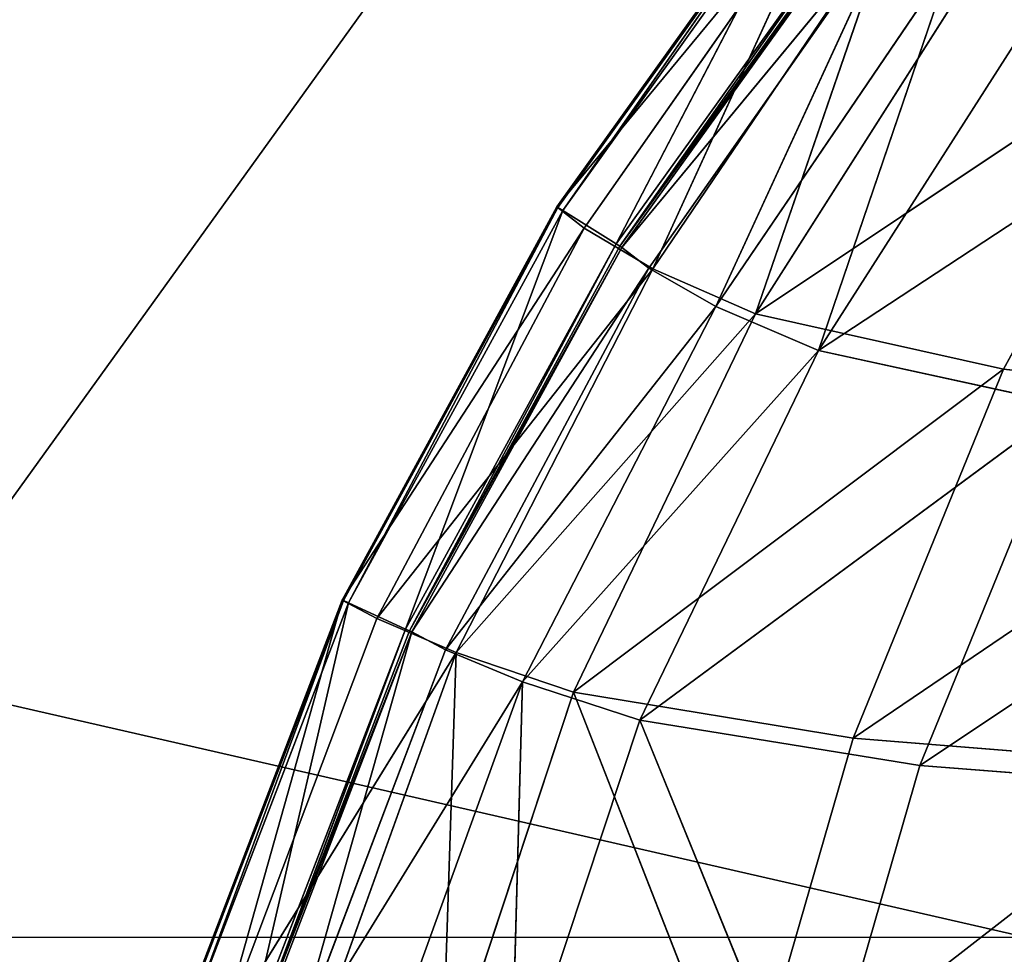
# Model space of a CAD drawing. Extents: x -1.24 to 1.24, y -0.55 to 0.55.
# Drawn here: x -0.69 to -0.62, y 0.07 to 0.13 of the extents above; entities that cross this region are included whole.
import ezdxf

# ---------------------------------------------------------------- set-up
doc = ezdxf.new("R2010")
doc.units = 0
doc.header["$LTSCALE"] = 0.0254
doc.layers.get('0').update_dxf_attribs({"color": 13, "linetype": 'CONTINUOUS'})

# ---------------------------------------------------------------- blocks, each defined once
blk = doc.blocks.new('CS4131')
at = {"color": 0}
for p, q in [((-0.656031, 0.120303, 0.006386), (-0.637832, 0.145705, 0.006378)), ((-0.656031, 0.120303, 0.006386), (-0.637832, 0.145705, 0.006378)), ((-0.637744, 0.14565, 0.005963), (-0.656031, 0.120303, 0.006386)), ((-0.637744, 0.14565, 0.005963), (-0.656031, 0.120303, 0.006386)), ((-0.637744, 0.14565, 0.005963), (-0.655941, 0.120258, 0.005966)), ((-0.637744, 0.14565, 0.005963), (-0.655941, 0.120258, 0.005966)), ((-0.655608, 0.120056, 0.005779), (-0.637744, 0.14565, 0.005963)), ((-0.655608, 0.120056, 0.005779), (-0.637744, 0.14565, 0.005963)), ((-0.637439, 0.14541, 0.005779), (-0.655608, 0.120056, 0.005779)), ((-0.637439, 0.14541, 0.005779), (-0.655608, 0.120056, 0.005779)), ((-0.651831, 0.117702, 0.005779), (-0.637439, 0.14541, 0.005779)), ((-0.651831, 0.117702, 0.005779), (-0.637439, 0.14541, 0.005779)), ((-0.636358, 0.144108, 0.01706), (-0.656031, 0.120303, 0.006386)), ((-0.636358, 0.144108, 0.01706), (-0.656031, 0.120303, 0.006386)), ((-0.654088, 0.11879, 0.017641), (-0.636358, 0.144108, 0.01706)), ((-0.654088, 0.11879, 0.017641), (-0.636358, 0.144108, 0.01706)), ((-0.636358, 0.144108, 0.01706), (-0.649235, 0.115938, 0.031089)), ((-0.636358, 0.144108, 0.01706), (-0.649235, 0.115938, 0.031089)), ((-0.651831, 0.117702, 0.005779), (-0.633959, 0.142601, 0.005779)), ((-0.651831, 0.117702, 0.005779), (-0.633959, 0.142601, 0.005779)), ((-0.633959, 0.142601, 0.005779), (-0.65157, 0.117536, 0.005886)), ((-0.633959, 0.142601, 0.005779), (-0.65157, 0.117536, 0.005886)), ((-0.65157, 0.117536, 0.005886), (-0.633718, 0.142402, 0.005889)), ((-0.65157, 0.117536, 0.005886), (-0.633718, 0.142402, 0.005889)), ((-0.65157, 0.117536, 0.005886), (-0.633587, 0.142284, 0.00617)), ((-0.65157, 0.117536, 0.005886), (-0.633587, 0.142284, 0.00617)), ((-0.633587, 0.142284, 0.00617), (-0.651423, 0.117437, 0.006161)), ((-0.633587, 0.142284, 0.00617), (-0.651423, 0.117437, 0.006161)), ((-0.632156, 0.140739, 0.015458), (-0.651423, 0.117437, 0.006161)), ((-0.632156, 0.140739, 0.015458), (-0.651423, 0.117437, 0.006161)), ((-0.632156, 0.140739, 0.015458), (-0.649536, 0.115976, 0.015918)), ((-0.632156, 0.140739, 0.015458), (-0.649536, 0.115976, 0.015918)), ((-0.632265, 0.141012, 0.03042), (-0.649235, 0.115938, 0.031089)), ((-0.632265, 0.141012, 0.03042), (-0.649235, 0.115938, 0.031089)), ((-0.632156, 0.140739, 0.015458), (-0.644807, 0.113268, 0.02892)), ((-0.632156, 0.140739, 0.015458), (-0.644807, 0.113268, 0.02892)), ((-0.642008, 0.112753, 0.049661), (-0.632265, 0.141012, 0.03042)), ((-0.642008, 0.112753, 0.049661), (-0.632265, 0.141012, 0.03042)), ((-0.644807, 0.113268, 0.02892), (-0.62815, 0.137784, 0.028398)), ((-0.644807, 0.113268, 0.02892), (-0.62815, 0.137784, 0.028398)), ((-0.642008, 0.112753, 0.049661), (-0.626164, 0.137652, 0.048098)), ((-0.642008, 0.112753, 0.049661), (-0.626164, 0.137652, 0.048098)), ((-0.63755, 0.110161, 0.047459), (-0.62815, 0.137784, 0.028398)), ((-0.63755, 0.110161, 0.047459), (-0.62815, 0.137784, 0.028398)), ((-0.622004, 0.134502, 0.046045), (-0.63755, 0.110161, 0.047459)), ((-0.622004, 0.134502, 0.046045), (-0.63755, 0.110161, 0.047459)), ((-0.642008, 0.112753, 0.049661), (-0.611013, 0.133445, 0.084882)), ((-0.642008, 0.112753, 0.049661), (-0.611013, 0.133445, 0.084882)), ((-0.611013, 0.133445, 0.084882), (-0.62449, 0.108842, 0.089375)), ((-0.611013, 0.133445, 0.084882), (-0.62449, 0.108842, 0.089375)), ((-0.63755, 0.110161, 0.047459), (-0.606807, 0.130385, 0.082791)), ((-0.63755, 0.110161, 0.047459), (-0.606807, 0.130385, 0.082791)), ((-0.671174, 0.092547, 0.006393), (-0.656031, 0.120303, 0.006386)), ((-0.671174, 0.092547, 0.006393), (-0.656031, 0.120303, 0.006386)), ((-0.655941, 0.120258, 0.005966), (-0.671174, 0.092547, 0.006393)), ((-0.655941, 0.120258, 0.005966), (-0.671174, 0.092547, 0.006393)), ((-0.655941, 0.120258, 0.005966), (-0.671086, 0.092513, 0.005969)), ((-0.655941, 0.120258, 0.005966), (-0.671086, 0.092513, 0.005969)), ((-0.670728, 0.092352, 0.005779), (-0.655941, 0.120258, 0.005966)), ((-0.670728, 0.092352, 0.005779), (-0.655941, 0.120258, 0.005966)), ((-0.655941, 0.120258, 0.005966), (-0.656031, 0.120303, 0.006386)), ((-0.655941, 0.120258, 0.005966), (-0.656031, 0.120303, 0.006386)), ((-0.656031, 0.120303, 0.006386), (-0.654088, 0.11879, 0.017641)), ((-0.656031, 0.120303, 0.006386), (-0.654088, 0.11879, 0.017641)), ((-0.655608, 0.120056, 0.005779), (-0.655941, 0.120258, 0.005966)), ((-0.655608, 0.120056, 0.005779), (-0.655941, 0.120258, 0.005966)), ((-0.655608, 0.120056, 0.005779), (-0.670728, 0.092352, 0.005779)), ((-0.655608, 0.120056, 0.005779), (-0.670728, 0.092352, 0.005779)), ((-0.666705, 0.090506, 0.005779), (-0.655608, 0.120056, 0.005779)), ((-0.666705, 0.090506, 0.005779), (-0.655608, 0.120056, 0.005779)), ((-0.651831, 0.117702, 0.005779), (-0.655608, 0.120056, 0.005779)), ((-0.651831, 0.117702, 0.005779), (-0.655608, 0.120056, 0.005779)), ((-0.671174, 0.092547, 0.006393), (-0.654088, 0.11879, 0.017641)), ((-0.671174, 0.092547, 0.006393), (-0.654088, 0.11879, 0.017641)), ((-0.654088, 0.11879, 0.017641), (-0.668731, 0.091237, 0.018016)), ((-0.654088, 0.11879, 0.017641), (-0.668731, 0.091237, 0.018016)), ((-0.649235, 0.115938, 0.031089), (-0.654088, 0.11879, 0.017641)), ((-0.649235, 0.115938, 0.031089), (-0.654088, 0.11879, 0.017641)), ((-0.666705, 0.090506, 0.005779), (-0.651831, 0.117702, 0.005779)), ((-0.666705, 0.090506, 0.005779), (-0.651831, 0.117702, 0.005779)), ((-0.651831, 0.117702, 0.005779), (-0.666427, 0.090377, 0.005883)), ((-0.651831, 0.117702, 0.005779), (-0.666427, 0.090377, 0.005883)), ((-0.666427, 0.090377, 0.005883), (-0.65157, 0.117536, 0.005886)), ((-0.666427, 0.090377, 0.005883), (-0.65157, 0.117536, 0.005886)), ((-0.65157, 0.117536, 0.005886), (-0.651831, 0.117702, 0.005779)), ((-0.65157, 0.117536, 0.005886), (-0.651831, 0.117702, 0.005779)), ((-0.651423, 0.117437, 0.006161), (-0.65157, 0.117536, 0.005886)), ((-0.651423, 0.117437, 0.006161), (-0.65157, 0.117536, 0.005886)), ((-0.666427, 0.090377, 0.005883), (-0.651423, 0.117437, 0.006161)), ((-0.666427, 0.090377, 0.005883), (-0.651423, 0.117437, 0.006161)), ((-0.651423, 0.117437, 0.006161), (-0.666266, 0.090299, 0.006151)), ((-0.651423, 0.117437, 0.006161), (-0.666266, 0.090299, 0.006151)), ((-0.649536, 0.115976, 0.015918), (-0.651423, 0.117437, 0.006161)), ((-0.649536, 0.115976, 0.015918), (-0.651423, 0.117437, 0.006161)), ((-0.649235, 0.115938, 0.031089), (-0.668731, 0.091237, 0.018016)), ((-0.649235, 0.115938, 0.031089), (-0.668731, 0.091237, 0.018016)), ((-0.666266, 0.090299, 0.006151), (-0.649536, 0.115976, 0.015918)), ((-0.666266, 0.090299, 0.006151), (-0.649536, 0.115976, 0.015918)), ((-0.663891, 0.089039, 0.016177), (-0.649536, 0.115976, 0.015918)), ((-0.663891, 0.089039, 0.016177), (-0.649536, 0.115976, 0.015918)), ((-0.649235, 0.115938, 0.031089), (-0.663125, 0.088847, 0.031607)), ((-0.649235, 0.115938, 0.031089), (-0.663125, 0.088847, 0.031607)), ((-0.649536, 0.115976, 0.015918), (-0.644807, 0.113268, 0.02892)), ((-0.649536, 0.115976, 0.015918), (-0.644807, 0.113268, 0.02892)), ((-0.649235, 0.115938, 0.031089), (-0.642008, 0.112753, 0.049661)), ((-0.649235, 0.115938, 0.031089), (-0.642008, 0.112753, 0.049661)), ((-0.644807, 0.113268, 0.02892), (-0.663891, 0.089039, 0.016177)), ((-0.644807, 0.113268, 0.02892), (-0.663891, 0.089039, 0.016177)), ((-0.663125, 0.088847, 0.031607), (-0.642008, 0.112753, 0.049661)), ((-0.663125, 0.088847, 0.031607), (-0.642008, 0.112753, 0.049661)), ((-0.658445, 0.086783, 0.029306), (-0.644807, 0.113268, 0.02892)), ((-0.658445, 0.086783, 0.029306), (-0.644807, 0.113268, 0.02892)), ((-0.642008, 0.112753, 0.049661), (-0.65485, 0.086055, 0.050887)), ((-0.642008, 0.112753, 0.049661), (-0.65485, 0.086055, 0.050887)), ((-0.63755, 0.110161, 0.047459), (-0.644807, 0.113268, 0.02892)), ((-0.63755, 0.110161, 0.047459), (-0.644807, 0.113268, 0.02892)), ((-0.642008, 0.112753, 0.049661), (-0.62449, 0.108842, 0.089375)), ((-0.642008, 0.112753, 0.049661), (-0.62449, 0.108842, 0.089375)), ((-0.658445, 0.086783, 0.029306), (-0.63755, 0.110161, 0.047459)), ((-0.658445, 0.086783, 0.029306), (-0.63755, 0.110161, 0.047459)), ((-0.650153, 0.084062, 0.048562), (-0.63755, 0.110161, 0.047459)), ((-0.650153, 0.084062, 0.048562), (-0.63755, 0.110161, 0.047459)), ((-0.620002, 0.106332, 0.087139), (-0.63755, 0.110161, 0.047459)), ((-0.620002, 0.106332, 0.087139), (-0.63755, 0.110161, 0.047459)), ((-0.62449, 0.108842, 0.089375), (-0.65485, 0.086055, 0.050887)), ((-0.62449, 0.108842, 0.089375), (-0.65485, 0.086055, 0.050887)), ((-0.62449, 0.108842, 0.089375), (-0.635103, 0.082806, 0.093058)), ((-0.62449, 0.108842, 0.089375), (-0.635103, 0.082806, 0.093058)), ((-0.62449, 0.108842, 0.089375), (-0.600488, 0.106248, 0.140243)), ((-0.62449, 0.108842, 0.089375), (-0.600488, 0.106248, 0.140243)), ((-0.620002, 0.106332, 0.087139), (-0.650153, 0.084062, 0.048562)), ((-0.620002, 0.106332, 0.087139), (-0.650153, 0.084062, 0.048562)), ((-0.600488, 0.106248, 0.140243), (-0.635103, 0.082806, 0.093058)), ((-0.600488, 0.106248, 0.140243), (-0.635103, 0.082806, 0.093058)), ((-0.63039, 0.080881, 0.090709), (-0.620002, 0.106332, 0.087139)), ((-0.63039, 0.080881, 0.090709), (-0.620002, 0.106332, 0.087139)), ((-0.595975, 0.103799, 0.137991), (-0.63039, 0.080881, 0.090709)), ((-0.595975, 0.103799, 0.137991), (-0.63039, 0.080881, 0.090709)), ((-0.682616, 0.062717, 0.006399), (-0.671174, 0.092547, 0.006393)), ((-0.682616, 0.062717, 0.006399), (-0.671174, 0.092547, 0.006393)), ((-0.671086, 0.092513, 0.005969), (-0.682616, 0.062717, 0.006399)), ((-0.671086, 0.092513, 0.005969), (-0.682616, 0.062717, 0.006399)), ((-0.671086, 0.092513, 0.005969), (-0.682527, 0.062693, 0.005971)), ((-0.671086, 0.092513, 0.005969), (-0.682527, 0.062693, 0.005971)), ((-0.682149, 0.062581, 0.005779), (-0.671086, 0.092513, 0.005969)), ((-0.682149, 0.062581, 0.005779), (-0.671086, 0.092513, 0.005969)), ((-0.679843, 0.061787, 0.01814), (-0.671174, 0.092547, 0.006393)), ((-0.679843, 0.061787, 0.01814), (-0.671174, 0.092547, 0.006393)), ((-0.671086, 0.092513, 0.005969), (-0.671174, 0.092547, 0.006393)), ((-0.671086, 0.092513, 0.005969), (-0.671174, 0.092547, 0.006393)), ((-0.671174, 0.092547, 0.006393), (-0.668731, 0.091237, 0.018016)), ((-0.671174, 0.092547, 0.006393), (-0.668731, 0.091237, 0.018016)), ((-0.670728, 0.092352, 0.005779), (-0.671086, 0.092513, 0.005969)), ((-0.670728, 0.092352, 0.005779), (-0.671086, 0.092513, 0.005969)), ((-0.670728, 0.092352, 0.005779), (-0.682149, 0.062581, 0.005779)), ((-0.670728, 0.092352, 0.005779), (-0.682149, 0.062581, 0.005779)), ((-0.677928, 0.061307, 0.005779), (-0.670728, 0.092352, 0.005779)), ((-0.677928, 0.061307, 0.005779), (-0.670728, 0.092352, 0.005779)), ((-0.666705, 0.090506, 0.005779), (-0.670728, 0.092352, 0.005779)), ((-0.666705, 0.090506, 0.005779), (-0.670728, 0.092352, 0.005779)), ((-0.679843, 0.061787, 0.01814), (-0.668731, 0.091237, 0.018016)), ((-0.679843, 0.061787, 0.01814), (-0.668731, 0.091237, 0.018016)), ((-0.668731, 0.091237, 0.018016), (-0.663125, 0.088847, 0.031607)), ((-0.668731, 0.091237, 0.018016), (-0.663125, 0.088847, 0.031607)), ((-0.677928, 0.061307, 0.005779), (-0.666705, 0.090506, 0.005779)), ((-0.677928, 0.061307, 0.005779), (-0.666705, 0.090506, 0.005779)), ((-0.666705, 0.090506, 0.005779), (-0.677638, 0.061218, 0.005881)), ((-0.666705, 0.090506, 0.005779), (-0.677638, 0.061218, 0.005881)), ((-0.677638, 0.061218, 0.005881), (-0.666427, 0.090377, 0.005883)), ((-0.677638, 0.061218, 0.005881), (-0.666427, 0.090377, 0.005883)), ((-0.666427, 0.090377, 0.005883), (-0.666705, 0.090506, 0.005779)), ((-0.666427, 0.090377, 0.005883), (-0.666705, 0.090506, 0.005779)), ((-0.666266, 0.090299, 0.006151), (-0.666427, 0.090377, 0.005883)), ((-0.666266, 0.090299, 0.006151), (-0.666427, 0.090377, 0.005883)), ((-0.677638, 0.061218, 0.005881), (-0.666266, 0.090299, 0.006151)), ((-0.677638, 0.061218, 0.005881), (-0.666266, 0.090299, 0.006151)), ((-0.666266, 0.090299, 0.006151), (-0.677467, 0.061164, 0.006145)), ((-0.666266, 0.090299, 0.006151), (-0.677467, 0.061164, 0.006145)), ((-0.674775, 0.060273, 0.016211), (-0.666266, 0.090299, 0.006151)), ((-0.674775, 0.060273, 0.016211), (-0.666266, 0.090299, 0.006151)), ((-0.663891, 0.089039, 0.016177), (-0.666266, 0.090299, 0.006151)), ((-0.663891, 0.089039, 0.016177), (-0.666266, 0.090299, 0.006151)), ((-0.663891, 0.089039, 0.016177), (-0.674775, 0.060273, 0.016211)), ((-0.663891, 0.089039, 0.016177), (-0.674775, 0.060273, 0.016211)), ((-0.658445, 0.086783, 0.029306), (-0.663891, 0.089039, 0.016177)), ((-0.658445, 0.086783, 0.029306), (-0.663891, 0.089039, 0.016177)), ((-0.679843, 0.061787, 0.01814), (-0.663125, 0.088847, 0.031607)), ((-0.679843, 0.061787, 0.01814), (-0.663125, 0.088847, 0.031607)), ((-0.663125, 0.088847, 0.031607), (-0.673506, 0.060027, 0.031859)), ((-0.663125, 0.088847, 0.031607), (-0.673506, 0.060027, 0.031859)), ((-0.663125, 0.088847, 0.031607), (-0.664135, 0.057948, 0.051929)), ((-0.663125, 0.088847, 0.031607), (-0.664135, 0.057948, 0.051929)), ((-0.65485, 0.086055, 0.050887), (-0.663125, 0.088847, 0.031607)), ((-0.65485, 0.086055, 0.050887), (-0.663125, 0.088847, 0.031607)), ((-0.674775, 0.060273, 0.016211), (-0.658445, 0.086783, 0.029306)), ((-0.674775, 0.060273, 0.016211), (-0.658445, 0.086783, 0.029306)), ((-0.66864, 0.058616, 0.029454), (-0.658445, 0.086783, 0.029306)), ((-0.66864, 0.058616, 0.029454), (-0.658445, 0.086783, 0.029306)), ((-0.658445, 0.086783, 0.029306), (-0.659261, 0.056588, 0.049511)), ((-0.658445, 0.086783, 0.029306), (-0.659261, 0.056588, 0.049511)), ((-0.658445, 0.086783, 0.029306), (-0.650153, 0.084062, 0.048562)), ((-0.658445, 0.086783, 0.029306), (-0.650153, 0.084062, 0.048562)), ((-0.65485, 0.086055, 0.050887), (-0.664135, 0.057948, 0.051929)), ((-0.65485, 0.086055, 0.050887), (-0.664135, 0.057948, 0.051929)), ((-0.65485, 0.086055, 0.050887), (-0.635103, 0.082806, 0.093058)), ((-0.642934, 0.055651, 0.095693), (-0.65485, 0.086055, 0.050887)), ((-0.65485, 0.086055, 0.050887), (-0.635103, 0.082806, 0.093058)), ((-0.642934, 0.055651, 0.095693), (-0.65485, 0.086055, 0.050887)), ((-0.659261, 0.056588, 0.049511), (-0.650153, 0.084062, 0.048562)), ((-0.659261, 0.056588, 0.049511), (-0.650153, 0.084062, 0.048562)), ((-0.63039, 0.080881, 0.090709), (-0.650153, 0.084062, 0.048562)), ((-0.63039, 0.080881, 0.090709), (-0.650153, 0.084062, 0.048562)), ((-0.638054, 0.054336, 0.093262), (-0.650153, 0.084062, 0.048562)), ((-0.638054, 0.054336, 0.093262), (-0.650153, 0.084062, 0.048562)), ((-0.642934, 0.055651, 0.095693), (-0.635103, 0.082806, 0.093058)), ((-0.642934, 0.055651, 0.095693), (-0.635103, 0.082806, 0.093058)), ((-0.635103, 0.082806, 0.093058), (-0.610519, 0.080821, 0.143949)), ((-0.635103, 0.082806, 0.093058), (-0.610519, 0.080821, 0.143949)), ((-0.610519, 0.080821, 0.143949), (-0.642934, 0.055651, 0.095693)), ((-0.610519, 0.080821, 0.143949), (-0.642934, 0.055651, 0.095693)), ((-0.63039, 0.080881, 0.090709), (-0.638054, 0.054336, 0.093262)), ((-0.63039, 0.080881, 0.090709), (-0.638054, 0.054336, 0.093262)), ((-0.605792, 0.07894, 0.141592), (-0.63039, 0.080881, 0.090709)), ((-0.605792, 0.07894, 0.141592), (-0.63039, 0.080881, 0.090709))]:
    blk.add_line(p, q, dxfattribs=at)
at = {"color": 252}
mesh = blk.add_polyface(dxfattribs=at)
corners = [(-0.594808, 0.156233, 0.079978), (-0.626164, 0.137652, 0.048098), (-0.611013, 0.133445, 0.084882)]
mesh.append_faces([[corners[k] for k in face] for face in [(0, 1, 2)]], dxfattribs={"color": 252})
mesh = blk.add_polyface(dxfattribs=at)
corners = [(-0.637832, 0.145705, 0.006378), (-0.637744, 0.14565, 0.005963), (-0.656031, 0.120303, 0.006386)]
mesh.append_faces([[corners[k] for k in face] for face in [(0, 1, 2)]], dxfattribs={"color": 252})
mesh = blk.add_polyface(dxfattribs=at)
corners = [(-0.637832, 0.145705, 0.006378), (-0.656031, 0.120303, 0.006386), (-0.636358, 0.144108, 0.01706)]
mesh.append_faces([[corners[k] for k in face] for face in [(0, 1, 2)]], dxfattribs={"color": 252})
mesh = blk.add_polyface(dxfattribs=at)
corners = [(-0.637744, 0.14565, 0.005963), (-0.655941, 0.120258, 0.005966), (-0.656031, 0.120303, 0.006386)]
mesh.append_faces([[corners[k] for k in face] for face in [(0, 1, 2)]], dxfattribs={"color": 252})
mesh = blk.add_polyface(dxfattribs=at)
corners = [(-0.637744, 0.14565, 0.005963), (-0.655608, 0.120056, 0.005779), (-0.655941, 0.120258, 0.005966)]
mesh.append_faces([[corners[k] for k in face] for face in [(0, 1, 2)]], dxfattribs={"color": 252})
mesh = blk.add_polyface(dxfattribs=at)
corners = [(-0.637439, 0.14541, 0.005779), (-0.655608, 0.120056, 0.005779), (-0.637744, 0.14565, 0.005963)]
mesh.append_faces([[corners[k] for k in face] for face in [(0, 1, 2)]], dxfattribs={"color": 252})
mesh = blk.add_polyface(dxfattribs=at)
corners = [(-0.637439, 0.14541, 0.005779), (-0.651831, 0.117702, 0.005779), (-0.655608, 0.120056, 0.005779)]
mesh.append_faces([[corners[k] for k in face] for face in [(0, 1, 2)]], dxfattribs={"color": 252})
mesh = blk.add_polyface(dxfattribs=at)
corners = [(-0.633959, 0.142601, 0.005779), (-0.651831, 0.117702, 0.005779), (-0.637439, 0.14541, 0.005779)]
mesh.append_faces([[corners[k] for k in face] for face in [(0, 1, 2)]], dxfattribs={"color": 252})
mesh = blk.add_polyface(dxfattribs=at)
corners = [(-0.636358, 0.144108, 0.01706), (-0.656031, 0.120303, 0.006386), (-0.654088, 0.11879, 0.017641)]
mesh.append_faces([[corners[k] for k in face] for face in [(0, 1, 2)]], dxfattribs={"color": 252})
mesh = blk.add_polyface(dxfattribs=at)
corners = [(-0.636358, 0.144108, 0.01706), (-0.654088, 0.11879, 0.017641), (-0.649235, 0.115938, 0.031089)]
mesh.append_faces([[corners[k] for k in face] for face in [(0, 1, 2)]], dxfattribs={"color": 252})
mesh = blk.add_polyface(dxfattribs=at)
corners = [(-0.636358, 0.144108, 0.01706), (-0.649235, 0.115938, 0.031089), (-0.632265, 0.141012, 0.03042)]
mesh.append_faces([[corners[k] for k in face] for face in [(0, 1, 2)]], dxfattribs={"color": 252})
mesh = blk.add_polyface(dxfattribs=at)
corners = [(-0.633959, 0.142601, 0.005779), (-0.65157, 0.117536, 0.005886), (-0.651831, 0.117702, 0.005779)]
mesh.append_faces([[corners[k] for k in face] for face in [(0, 1, 2)]], dxfattribs={"color": 252})
mesh = blk.add_polyface(dxfattribs=at)
corners = [(-0.633718, 0.142402, 0.005889), (-0.65157, 0.117536, 0.005886), (-0.633959, 0.142601, 0.005779)]
mesh.append_faces([[corners[k] for k in face] for face in [(0, 1, 2)]], dxfattribs={"color": 252})
mesh = blk.add_polyface(dxfattribs=at)
corners = [(-0.633718, 0.142402, 0.005889), (-0.633587, 0.142284, 0.00617), (-0.65157, 0.117536, 0.005886)]
mesh.append_faces([[corners[k] for k in face] for face in [(0, 1, 2)]], dxfattribs={"color": 252})
mesh = blk.add_polyface(dxfattribs=at)
corners = [(-0.633587, 0.142284, 0.00617), (-0.651423, 0.117437, 0.006161), (-0.65157, 0.117536, 0.005886)]
mesh.append_faces([[corners[k] for k in face] for face in [(0, 1, 2)]], dxfattribs={"color": 252})
mesh = blk.add_polyface(dxfattribs=at)
corners = [(-0.633587, 0.142284, 0.00617), (-0.632156, 0.140739, 0.015458), (-0.651423, 0.117437, 0.006161)]
mesh.append_faces([[corners[k] for k in face] for face in [(0, 1, 2)]], dxfattribs={"color": 252})
mesh = blk.add_polyface(dxfattribs=at)
corners = [(-0.632156, 0.140739, 0.015458), (-0.649536, 0.115976, 0.015918), (-0.651423, 0.117437, 0.006161)]
mesh.append_faces([[corners[k] for k in face] for face in [(0, 1, 2)]], dxfattribs={"color": 252})
mesh = blk.add_polyface(dxfattribs=at)
corners = [(-0.632156, 0.140739, 0.015458), (-0.644807, 0.113268, 0.02892), (-0.649536, 0.115976, 0.015918)]
mesh.append_faces([[corners[k] for k in face] for face in [(0, 1, 2)]], dxfattribs={"color": 252})
mesh = blk.add_polyface(dxfattribs=at)
corners = [(-0.632265, 0.141012, 0.03042), (-0.649235, 0.115938, 0.031089), (-0.642008, 0.112753, 0.049661)]
mesh.append_faces([[corners[k] for k in face] for face in [(0, 1, 2)]], dxfattribs={"color": 252})
mesh = blk.add_polyface(dxfattribs=at)
corners = [(-0.632156, 0.140739, 0.015458), (-0.62815, 0.137784, 0.028398), (-0.644807, 0.113268, 0.02892)]
mesh.append_faces([[corners[k] for k in face] for face in [(0, 1, 2)]], dxfattribs={"color": 252})
mesh = blk.add_polyface(dxfattribs=at)
corners = [(-0.632265, 0.141012, 0.03042), (-0.642008, 0.112753, 0.049661), (-0.626164, 0.137652, 0.048098)]
mesh.append_faces([[corners[k] for k in face] for face in [(0, 1, 2)]], dxfattribs={"color": 252})
mesh = blk.add_polyface(dxfattribs=at)
corners = [(-0.62815, 0.137784, 0.028398), (-0.63755, 0.110161, 0.047459), (-0.644807, 0.113268, 0.02892)]
mesh.append_faces([[corners[k] for k in face] for face in [(0, 1, 2)]], dxfattribs={"color": 252})
mesh = blk.add_polyface(dxfattribs=at)
corners = [(-0.626164, 0.137652, 0.048098), (-0.642008, 0.112753, 0.049661), (-0.611013, 0.133445, 0.084882)]
mesh.append_faces([[corners[k] for k in face] for face in [(0, 1, 2)]], dxfattribs={"color": 252})
mesh = blk.add_polyface(dxfattribs=at)
corners = [(-0.62815, 0.137784, 0.028398), (-0.622004, 0.134502, 0.046045), (-0.63755, 0.110161, 0.047459)]
mesh.append_faces([[corners[k] for k in face] for face in [(0, 1, 2)]], dxfattribs={"color": 252})
mesh = blk.add_polyface(dxfattribs=at)
corners = [(-0.622004, 0.134502, 0.046045), (-0.606807, 0.130385, 0.082791), (-0.63755, 0.110161, 0.047459)]
mesh.append_faces([[corners[k] for k in face] for face in [(0, 1, 2)]], dxfattribs={"color": 252})
mesh = blk.add_polyface(dxfattribs=at)
corners = [(-0.611013, 0.133445, 0.084882), (-0.642008, 0.112753, 0.049661), (-0.62449, 0.108842, 0.089375)]
mesh.append_faces([[corners[k] for k in face] for face in [(0, 1, 2)]], dxfattribs={"color": 252})
mesh = blk.add_polyface(dxfattribs=at)
corners = [(-0.611013, 0.133445, 0.084882), (-0.62449, 0.108842, 0.089375), (-0.600488, 0.106248, 0.140243)]
mesh.append_faces([[corners[k] for k in face] for face in [(0, 1, 2)]], dxfattribs={"color": 252})
mesh = blk.add_polyface(dxfattribs=at)
corners = [(-0.606807, 0.130385, 0.082791), (-0.620002, 0.106332, 0.087139), (-0.63755, 0.110161, 0.047459)]
mesh.append_faces([[corners[k] for k in face] for face in [(0, 1, 2)]], dxfattribs={"color": 252})
mesh = blk.add_polyface(dxfattribs=at)
corners = [(-0.656031, 0.120303, 0.006386), (-0.655941, 0.120258, 0.005966), (-0.671174, 0.092547, 0.006393)]
mesh.append_faces([[corners[k] for k in face] for face in [(0, 1, 2)]], dxfattribs={"color": 252})
mesh = blk.add_polyface(dxfattribs=at)
corners = [(-0.656031, 0.120303, 0.006386), (-0.671174, 0.092547, 0.006393), (-0.654088, 0.11879, 0.017641)]
mesh.append_faces([[corners[k] for k in face] for face in [(0, 1, 2)]], dxfattribs={"color": 252})
mesh = blk.add_polyface(dxfattribs=at)
corners = [(-0.655941, 0.120258, 0.005966), (-0.671086, 0.092513, 0.005969), (-0.671174, 0.092547, 0.006393)]
mesh.append_faces([[corners[k] for k in face] for face in [(0, 1, 2)]], dxfattribs={"color": 252})
mesh = blk.add_polyface(dxfattribs=at)
corners = [(-0.655941, 0.120258, 0.005966), (-0.670728, 0.092352, 0.005779), (-0.671086, 0.092513, 0.005969)]
mesh.append_faces([[corners[k] for k in face] for face in [(0, 1, 2)]], dxfattribs={"color": 252})
mesh = blk.add_polyface(dxfattribs=at)
corners = [(-0.655608, 0.120056, 0.005779), (-0.670728, 0.092352, 0.005779), (-0.655941, 0.120258, 0.005966)]
mesh.append_faces([[corners[k] for k in face] for face in [(0, 1, 2)]], dxfattribs={"color": 252})
mesh = blk.add_polyface(dxfattribs=at)
corners = [(-0.655608, 0.120056, 0.005779), (-0.666705, 0.090506, 0.005779), (-0.670728, 0.092352, 0.005779)]
mesh.append_faces([[corners[k] for k in face] for face in [(0, 1, 2)]], dxfattribs={"color": 252})
mesh = blk.add_polyface(dxfattribs=at)
corners = [(-0.651831, 0.117702, 0.005779), (-0.666705, 0.090506, 0.005779), (-0.655608, 0.120056, 0.005779)]
mesh.append_faces([[corners[k] for k in face] for face in [(0, 1, 2)]], dxfattribs={"color": 252})
mesh = blk.add_polyface(dxfattribs=at)
corners = [(-0.654088, 0.11879, 0.017641), (-0.671174, 0.092547, 0.006393), (-0.668731, 0.091237, 0.018016)]
mesh.append_faces([[corners[k] for k in face] for face in [(0, 1, 2)]], dxfattribs={"color": 252})
mesh = blk.add_polyface(dxfattribs=at)
corners = [(-0.654088, 0.11879, 0.017641), (-0.668731, 0.091237, 0.018016), (-0.649235, 0.115938, 0.031089)]
mesh.append_faces([[corners[k] for k in face] for face in [(0, 1, 2)]], dxfattribs={"color": 252})
mesh = blk.add_polyface(dxfattribs=at)
corners = [(-0.651831, 0.117702, 0.005779), (-0.666427, 0.090377, 0.005883), (-0.666705, 0.090506, 0.005779)]
mesh.append_faces([[corners[k] for k in face] for face in [(0, 1, 2)]], dxfattribs={"color": 252})
mesh = blk.add_polyface(dxfattribs=at)
corners = [(-0.65157, 0.117536, 0.005886), (-0.666427, 0.090377, 0.005883), (-0.651831, 0.117702, 0.005779)]
mesh.append_faces([[corners[k] for k in face] for face in [(0, 1, 2)]], dxfattribs={"color": 252})
mesh = blk.add_polyface(dxfattribs=at)
corners = [(-0.65157, 0.117536, 0.005886), (-0.651423, 0.117437, 0.006161), (-0.666427, 0.090377, 0.005883)]
mesh.append_faces([[corners[k] for k in face] for face in [(0, 1, 2)]], dxfattribs={"color": 252})
mesh = blk.add_polyface(dxfattribs=at)
corners = [(-0.651423, 0.117437, 0.006161), (-0.666266, 0.090299, 0.006151), (-0.666427, 0.090377, 0.005883)]
mesh.append_faces([[corners[k] for k in face] for face in [(0, 1, 2)]], dxfattribs={"color": 252})
mesh = blk.add_polyface(dxfattribs=at)
corners = [(-0.651423, 0.117437, 0.006161), (-0.649536, 0.115976, 0.015918), (-0.666266, 0.090299, 0.006151)]
mesh.append_faces([[corners[k] for k in face] for face in [(0, 1, 2)]], dxfattribs={"color": 252})
mesh = blk.add_polyface(dxfattribs=at)
corners = [(-0.649235, 0.115938, 0.031089), (-0.668731, 0.091237, 0.018016), (-0.663125, 0.088847, 0.031607)]
mesh.append_faces([[corners[k] for k in face] for face in [(0, 1, 2)]], dxfattribs={"color": 252})
mesh = blk.add_polyface(dxfattribs=at)
corners = [(-0.649536, 0.115976, 0.015918), (-0.663891, 0.089039, 0.016177), (-0.666266, 0.090299, 0.006151)]
mesh.append_faces([[corners[k] for k in face] for face in [(0, 1, 2)]], dxfattribs={"color": 252})
mesh = blk.add_polyface(dxfattribs=at)
corners = [(-0.649536, 0.115976, 0.015918), (-0.644807, 0.113268, 0.02892), (-0.663891, 0.089039, 0.016177)]
mesh.append_faces([[corners[k] for k in face] for face in [(0, 1, 2)]], dxfattribs={"color": 252})
mesh = blk.add_polyface(dxfattribs=at)
corners = [(-0.649235, 0.115938, 0.031089), (-0.663125, 0.088847, 0.031607), (-0.642008, 0.112753, 0.049661)]
mesh.append_faces([[corners[k] for k in face] for face in [(0, 1, 2)]], dxfattribs={"color": 252})
mesh = blk.add_polyface(dxfattribs=at)
corners = [(-0.644807, 0.113268, 0.02892), (-0.658445, 0.086783, 0.029306), (-0.663891, 0.089039, 0.016177)]
mesh.append_faces([[corners[k] for k in face] for face in [(0, 1, 2)]], dxfattribs={"color": 252})
mesh = blk.add_polyface(dxfattribs=at)
corners = [(-0.642008, 0.112753, 0.049661), (-0.663125, 0.088847, 0.031607), (-0.65485, 0.086055, 0.050887)]
mesh.append_faces([[corners[k] for k in face] for face in [(0, 1, 2)]], dxfattribs={"color": 252})
mesh = blk.add_polyface(dxfattribs=at)
corners = [(-0.644807, 0.113268, 0.02892), (-0.63755, 0.110161, 0.047459), (-0.658445, 0.086783, 0.029306)]
mesh.append_faces([[corners[k] for k in face] for face in [(0, 1, 2)]], dxfattribs={"color": 252})
mesh = blk.add_polyface(dxfattribs=at)
corners = [(-0.642008, 0.112753, 0.049661), (-0.65485, 0.086055, 0.050887), (-0.62449, 0.108842, 0.089375)]
mesh.append_faces([[corners[k] for k in face] for face in [(0, 1, 2)]], dxfattribs={"color": 252})
mesh = blk.add_polyface(dxfattribs=at)
corners = [(-0.63755, 0.110161, 0.047459), (-0.650153, 0.084062, 0.048562), (-0.658445, 0.086783, 0.029306)]
mesh.append_faces([[corners[k] for k in face] for face in [(0, 1, 2)]], dxfattribs={"color": 252})
mesh = blk.add_polyface(dxfattribs=at)
corners = [(-0.63755, 0.110161, 0.047459), (-0.620002, 0.106332, 0.087139), (-0.650153, 0.084062, 0.048562)]
mesh.append_faces([[corners[k] for k in face] for face in [(0, 1, 2)]], dxfattribs={"color": 252})
mesh = blk.add_polyface(dxfattribs=at)
corners = [(-0.62449, 0.108842, 0.089375), (-0.65485, 0.086055, 0.050887), (-0.635103, 0.082806, 0.093058)]
mesh.append_faces([[corners[k] for k in face] for face in [(0, 1, 2)]], dxfattribs={"color": 252})
mesh = blk.add_polyface(dxfattribs=at)
corners = [(-0.62449, 0.108842, 0.089375), (-0.635103, 0.082806, 0.093058), (-0.600488, 0.106248, 0.140243)]
mesh.append_faces([[corners[k] for k in face] for face in [(0, 1, 2)]], dxfattribs={"color": 252})
mesh = blk.add_polyface(dxfattribs=at)
corners = [(-0.620002, 0.106332, 0.087139), (-0.63039, 0.080881, 0.090709), (-0.650153, 0.084062, 0.048562)]
mesh.append_faces([[corners[k] for k in face] for face in [(0, 1, 2)]], dxfattribs={"color": 252})
mesh = blk.add_polyface(dxfattribs=at)
corners = [(-0.600488, 0.106248, 0.140243), (-0.635103, 0.082806, 0.093058), (-0.610519, 0.080821, 0.143949)]
mesh.append_faces([[corners[k] for k in face] for face in [(0, 1, 2)]], dxfattribs={"color": 252})
mesh = blk.add_polyface(dxfattribs=at)
corners = [(-0.620002, 0.106332, 0.087139), (-0.595975, 0.103799, 0.137991), (-0.63039, 0.080881, 0.090709)]
mesh.append_faces([[corners[k] for k in face] for face in [(0, 1, 2)]], dxfattribs={"color": 252})
mesh = blk.add_polyface(dxfattribs=at)
corners = [(-0.595975, 0.103799, 0.137991), (-0.605792, 0.07894, 0.141592), (-0.63039, 0.080881, 0.090709)]
mesh.append_faces([[corners[k] for k in face] for face in [(0, 1, 2)]], dxfattribs={"color": 252})
mesh = blk.add_polyface(dxfattribs=at)
corners = [(-0.671174, 0.092547, 0.006393), (-0.671086, 0.092513, 0.005969), (-0.682616, 0.062717, 0.006399)]
mesh.append_faces([[corners[k] for k in face] for face in [(0, 1, 2)]], dxfattribs={"color": 252})
mesh = blk.add_polyface(dxfattribs=at)
corners = [(-0.671174, 0.092547, 0.006393), (-0.682616, 0.062717, 0.006399), (-0.679843, 0.061787, 0.01814)]
mesh.append_faces([[corners[k] for k in face] for face in [(0, 1, 2)]], dxfattribs={"color": 252})
mesh = blk.add_polyface(dxfattribs=at)
corners = [(-0.671086, 0.092513, 0.005969), (-0.682527, 0.062693, 0.005971), (-0.682616, 0.062717, 0.006399)]
mesh.append_faces([[corners[k] for k in face] for face in [(0, 1, 2)]], dxfattribs={"color": 252})
mesh = blk.add_polyface(dxfattribs=at)
corners = [(-0.671086, 0.092513, 0.005969), (-0.682149, 0.062581, 0.005779), (-0.682527, 0.062693, 0.005971)]
mesh.append_faces([[corners[k] for k in face] for face in [(0, 1, 2)]], dxfattribs={"color": 252})
mesh = blk.add_polyface(dxfattribs=at)
corners = [(-0.670728, 0.092352, 0.005779), (-0.682149, 0.062581, 0.005779), (-0.671086, 0.092513, 0.005969)]
mesh.append_faces([[corners[k] for k in face] for face in [(0, 1, 2)]], dxfattribs={"color": 252})
mesh = blk.add_polyface(dxfattribs=at)
corners = [(-0.671174, 0.092547, 0.006393), (-0.679843, 0.061787, 0.01814), (-0.668731, 0.091237, 0.018016)]
mesh.append_faces([[corners[k] for k in face] for face in [(0, 1, 2)]], dxfattribs={"color": 252})
mesh = blk.add_polyface(dxfattribs=at)
corners = [(-0.670728, 0.092352, 0.005779), (-0.677928, 0.061307, 0.005779), (-0.682149, 0.062581, 0.005779)]
mesh.append_faces([[corners[k] for k in face] for face in [(0, 1, 2)]], dxfattribs={"color": 252})
mesh = blk.add_polyface(dxfattribs=at)
corners = [(-0.666705, 0.090506, 0.005779), (-0.677928, 0.061307, 0.005779), (-0.670728, 0.092352, 0.005779)]
mesh.append_faces([[corners[k] for k in face] for face in [(0, 1, 2)]], dxfattribs={"color": 252})
mesh = blk.add_polyface(dxfattribs=at)
corners = [(-0.668731, 0.091237, 0.018016), (-0.679843, 0.061787, 0.01814), (-0.663125, 0.088847, 0.031607)]
mesh.append_faces([[corners[k] for k in face] for face in [(0, 1, 2)]], dxfattribs={"color": 252})
mesh = blk.add_polyface(dxfattribs=at)
corners = [(-0.666705, 0.090506, 0.005779), (-0.677638, 0.061218, 0.005881), (-0.677928, 0.061307, 0.005779)]
mesh.append_faces([[corners[k] for k in face] for face in [(0, 1, 2)]], dxfattribs={"color": 252})
mesh = blk.add_polyface(dxfattribs=at)
corners = [(-0.666427, 0.090377, 0.005883), (-0.677638, 0.061218, 0.005881), (-0.666705, 0.090506, 0.005779)]
mesh.append_faces([[corners[k] for k in face] for face in [(0, 1, 2)]], dxfattribs={"color": 252})
mesh = blk.add_polyface(dxfattribs=at)
corners = [(-0.666427, 0.090377, 0.005883), (-0.666266, 0.090299, 0.006151), (-0.677638, 0.061218, 0.005881)]
mesh.append_faces([[corners[k] for k in face] for face in [(0, 1, 2)]], dxfattribs={"color": 252})
mesh = blk.add_polyface(dxfattribs=at)
corners = [(-0.666266, 0.090299, 0.006151), (-0.677467, 0.061164, 0.006145), (-0.677638, 0.061218, 0.005881)]
mesh.append_faces([[corners[k] for k in face] for face in [(0, 1, 2)]], dxfattribs={"color": 252})
mesh = blk.add_polyface(dxfattribs=at)
corners = [(-0.666266, 0.090299, 0.006151), (-0.674775, 0.060273, 0.016211), (-0.677467, 0.061164, 0.006145)]
mesh.append_faces([[corners[k] for k in face] for face in [(0, 1, 2)]], dxfattribs={"color": 252})
mesh = blk.add_polyface(dxfattribs=at)
corners = [(-0.666266, 0.090299, 0.006151), (-0.663891, 0.089039, 0.016177), (-0.674775, 0.060273, 0.016211)]
mesh.append_faces([[corners[k] for k in face] for face in [(0, 1, 2)]], dxfattribs={"color": 252})
mesh = blk.add_polyface(dxfattribs=at)
corners = [(-0.663891, 0.089039, 0.016177), (-0.658445, 0.086783, 0.029306), (-0.674775, 0.060273, 0.016211)]
mesh.append_faces([[corners[k] for k in face] for face in [(0, 1, 2)]], dxfattribs={"color": 252})
mesh = blk.add_polyface(dxfattribs=at)
corners = [(-0.663125, 0.088847, 0.031607), (-0.679843, 0.061787, 0.01814), (-0.673506, 0.060027, 0.031859)]
mesh.append_faces([[corners[k] for k in face] for face in [(0, 1, 2)]], dxfattribs={"color": 252})
mesh = blk.add_polyface(dxfattribs=at)
corners = [(-0.663125, 0.088847, 0.031607), (-0.673506, 0.060027, 0.031859), (-0.664135, 0.057948, 0.051929)]
mesh.append_faces([[corners[k] for k in face] for face in [(0, 1, 2)]], dxfattribs={"color": 252})
mesh = blk.add_polyface(dxfattribs=at)
corners = [(-0.663125, 0.088847, 0.031607), (-0.664135, 0.057948, 0.051929), (-0.65485, 0.086055, 0.050887)]
mesh.append_faces([[corners[k] for k in face] for face in [(0, 1, 2)]], dxfattribs={"color": 252})
mesh = blk.add_polyface(dxfattribs=at)
corners = [(-0.658445, 0.086783, 0.029306), (-0.66864, 0.058616, 0.029454), (-0.674775, 0.060273, 0.016211)]
mesh.append_faces([[corners[k] for k in face] for face in [(0, 1, 2)]], dxfattribs={"color": 252})
mesh = blk.add_polyface(dxfattribs=at)
corners = [(-0.658445, 0.086783, 0.029306), (-0.659261, 0.056588, 0.049511), (-0.66864, 0.058616, 0.029454)]
mesh.append_faces([[corners[k] for k in face] for face in [(0, 1, 2)]], dxfattribs={"color": 252})
mesh = blk.add_polyface(dxfattribs=at)
corners = [(-0.658445, 0.086783, 0.029306), (-0.650153, 0.084062, 0.048562), (-0.659261, 0.056588, 0.049511)]
mesh.append_faces([[corners[k] for k in face] for face in [(0, 1, 2)]], dxfattribs={"color": 252})
mesh = blk.add_polyface(dxfattribs=at)
corners = [(-0.65485, 0.086055, 0.050887), (-0.664135, 0.057948, 0.051929), (-0.642934, 0.055651, 0.095693)]
mesh.append_faces([[corners[k] for k in face] for face in [(0, 1, 2)]], dxfattribs={"color": 252})
mesh = blk.add_polyface(dxfattribs=at)
corners = [(-0.65485, 0.086055, 0.050887), (-0.642934, 0.055651, 0.095693), (-0.635103, 0.082806, 0.093058)]
mesh.append_faces([[corners[k] for k in face] for face in [(0, 1, 2)]], dxfattribs={"color": 252})
mesh = blk.add_polyface(dxfattribs=at)
corners = [(-0.650153, 0.084062, 0.048562), (-0.638054, 0.054336, 0.093262), (-0.659261, 0.056588, 0.049511)]
mesh.append_faces([[corners[k] for k in face] for face in [(0, 1, 2)]], dxfattribs={"color": 252})
mesh = blk.add_polyface(dxfattribs=at)
corners = [(-0.650153, 0.084062, 0.048562), (-0.63039, 0.080881, 0.090709), (-0.638054, 0.054336, 0.093262)]
mesh.append_faces([[corners[k] for k in face] for face in [(0, 1, 2)]], dxfattribs={"color": 252})
mesh = blk.add_polyface(dxfattribs=at)
corners = [(-0.635103, 0.082806, 0.093058), (-0.642934, 0.055651, 0.095693), (-0.610519, 0.080821, 0.143949)]
mesh.append_faces([[corners[k] for k in face] for face in [(0, 1, 2)]], dxfattribs={"color": 252})
mesh = blk.add_polyface(dxfattribs=at)
corners = [(-0.610519, 0.080821, 0.143949), (-0.642934, 0.055651, 0.095693), (-0.617929, 0.054321, 0.146625)]
mesh.append_faces([[corners[k] for k in face] for face in [(0, 1, 2)]], dxfattribs={"color": 252})
mesh = blk.add_polyface(dxfattribs=at)
corners = [(-0.63039, 0.080881, 0.090709), (-0.605792, 0.07894, 0.141592), (-0.638054, 0.054336, 0.093262)]
mesh.append_faces([[corners[k] for k in face] for face in [(0, 1, 2)]], dxfattribs={"color": 252})
mesh = blk.add_polyface(dxfattribs=at)
corners = [(-0.605792, 0.07894, 0.141592), (-0.613043, 0.053036, 0.144191), (-0.638054, 0.054336, 0.093262)]
mesh.append_faces([[corners[k] for k in face] for face in [(0, 1, 2)]], dxfattribs={"color": 252})
blk = doc.blocks.new('CS4132_FE_5')
at = {"color": 0}
for p, q in [((-0.922495, 0.137312, 0.770365), (-0.62293, 0.06876, 0.770365)), ((-0.922495, 0.137312, 0.770365), (-0.62293, 0.06876, 0.770365)), ((-0.62293, 0.06876, 0.770365), (-0.930274, 0.068653, 0.770365)), ((-0.62293, 0.06876, 0.770365), (-0.930274, 0.068653, 0.770365))]:
    blk.add_line(p, q, dxfattribs=at)
at = {"color": 252}
mesh = blk.add_polyface(dxfattribs=at)
corners = [(-0.62293, 0.06876, 0.770365), (-0.922495, 0.137312, 0.770365), (-0.930274, 0.068653, 0.770365)]
mesh.append_faces([[corners[k] for k in face] for face in [(0, 1, 2)]], dxfattribs={"color": 252})
mesh = blk.add_polyface(dxfattribs=at)
corners = [(-0.620986, 0.137522, 0.770365), (-0.922495, 0.137312, 0.770365), (-0.62293, 0.06876, 0.770365)]
mesh.append_faces([[corners[k] for k in face] for face in [(0, 1, 2)]], dxfattribs={"color": 252})
mesh = blk.add_polyface(dxfattribs=at)
corners = [(-0.623644, 0, 0.770365), (-0.930274, 0.068653, 0.770365), (-0.933127, 0, 0.770365)]
mesh.append_faces([[corners[k] for k in face] for face in [(0, 1, 2)]], dxfattribs={"color": 252})
mesh = blk.add_polyface(dxfattribs=at)
corners = [(-0.62293, 0.06876, 0.770365), (-0.930274, 0.068653, 0.770365), (-0.623644, 0, 0.770365)]
mesh.append_faces([[corners[k] for k in face] for face in [(0, 1, 2)]], dxfattribs={"color": 252})
blk = doc.blocks.new('PIANO_INF_')
at = {"color": 0}
blk.add_line((-0.574894, 0.265773, 0.751935), (-0.766298, 0.00002, 0.751935), dxfattribs=at)
blk.add_line((-0.574894, 0.265773, 0.751935), (-0.766298, 0.00002, 0.751935), dxfattribs=at)
at = {"color": 252}
mesh = blk.add_polyface(dxfattribs=at)
corners = [(-0.574894, 0.265773, 0.751935), (-0.766298, 0.00002, 0.751935), (-0.766209, 0.254651, 0.751935)]
mesh.append_faces([[corners[k] for k in face] for face in [(0, 1, 2)]], dxfattribs={"color": 252})
mesh = blk.add_polyface(dxfattribs=at)
corners = [(-0.574894, 0.265773, 0.751935), (-0.574939, 0.000013, 0.751935), (-0.766298, 0.00002, 0.751935)]
mesh.append_faces([[corners[k] for k in face] for face in [(0, 1, 2)]], dxfattribs={"color": 252})
blk = doc.blocks.new('SKP5E9B')
at = {"color": 0}
for name in ['PIANO_INF_', 'CS4132_FE_5', 'CS4131']:
    blk.add_blockref(name, (0, 0), dxfattribs=at)

msp = doc.modelspace()

# ---------------------------------------------------------------- block references
at = {"color": 0}
msp.add_blockref('SKP5E9B', (0, 0), dxfattribs=at)

doc.saveas('drawing.dxf')
